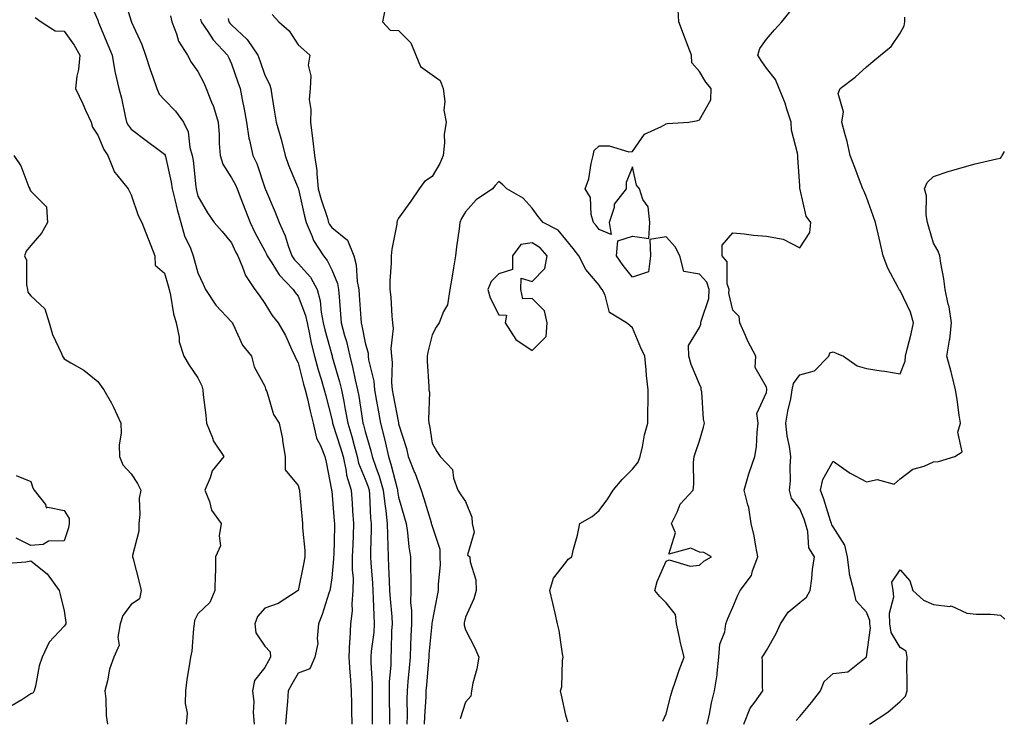
# Model space of a CAD drawing. Units: inches. Extents: x 952643 to 955283, y 7279418 to 7282058.
# Drawn here: x 953055 to 953349, y 7279594 to 7279803 of the extents above; entities that cross this region are included whole.
import ezdxf

# ---------------------------------------------------------------- set-up
doc = ezdxf.new("R2010")
doc.units = ezdxf.units.IN
doc.header["$MEASUREMENT"] = 0
doc.layers.add('Contour_95267279', color=7, linetype='Continuous', true_color=0x8da3b5)

msp = doc.modelspace()

# ---------------------------------------------------------------- linework, layer by layer
at = {"layer": 'Contour_95267279'}
for points in [[(953075.25, 7279809.12, 3157), (953078.05, 7279802.42, 3157), (953078.18, 7279802.05, 3157), (953078.22, 7279801.92, 3157), (953078.32, 7279801.65, 3157), (953081.13, 7279795, 3157), (953082.33, 7279791.92, 3157), (953083.17, 7279787.04, 3157), (953083.28, 7279786.69, 3157), (953084.33, 7279781.92, 3157), (953085.2, 7279779.07, 3157), (953086.24, 7279773.73, 3157), (953086.71, 7279771.92, 3157), (953087.15, 7279771.02, 3157), (953088.05, 7279769.79, 3157), (953092.56, 7279766.43, 3157), (953096.44, 7279763.53, 3157), (953098.05, 7279762.33, 3157), (953098.21, 7279762.08, 3157), (953098.26, 7279761.92, 3157), (953098.29, 7279761.68, 3157), (953100.07, 7279753.94, 3157), (953100.37, 7279751.92, 3157), (953101.16, 7279748.81, 3157), (953101.87, 7279745.74, 3157), (953102.87, 7279741.92, 3157), (953104.02, 7279737.89, 3157), (953105.76, 7279734.21, 3157), (953106.62, 7279731.92, 3157), (953106.94, 7279730.81, 3157), (953108.05, 7279726.87, 3157), (953109.56, 7279723.43, 3157), (953110.26, 7279721.92, 3157), (953113.35, 7279717.22, 3157), (953118.05, 7279712.24, 3157), (953118.19, 7279712.06, 3157), (953118.27, 7279711.92, 3157), (953118.55, 7279711.42, 3157), (953121.37, 7279705.24, 3157), (953124.03, 7279701.92, 3157), (953124.88, 7279698.75, 3157), (953128.05, 7279692.94, 3157), (953128.27, 7279692.14, 3157), (953128.39, 7279691.92, 3157), (953128.64, 7279691.33, 3157), (953130.59, 7279684.46, 3157), (953132.3, 7279681.92, 3157), (953133.31, 7279677.18, 3157), (953133.33, 7279676.64, 3157), (953134.08, 7279671.92, 3157), (953134.09, 7279667.96, 3157), (953138.05, 7279663.23, 3157), (953138.31, 7279662.18, 3157), (953138.37, 7279661.92, 3157), (953138.41, 7279661.56, 3157), (953139.16, 7279653.03, 3157), (953139.31, 7279651.92, 3157), (953139.34, 7279650.63, 3157), (953139.99, 7279643.86, 3157), (953140.04, 7279641.92, 3157), (953139.75, 7279640.22, 3157), (953138.06, 7279631.91, 3157), (953138.05, 7279631.9, 3157), (953138.01, 7279631.88, 3157), (953131.99, 7279627.98, 3157), (953128.05, 7279626.6, 3157), (953125.84, 7279624.13, 3157), (953125.1, 7279621.92, 3157), (953125.38, 7279619.25, 3157), (953128.05, 7279615.26, 3157), (953129.64, 7279613.51, 3157), (953129.76, 7279611.92, 3157), (953129.13, 7279610.84, 3157), (953128.05, 7279608.83, 3157), (953125, 7279604.97, 3157), (953124.34, 7279601.92, 3157), (953124.73, 7279598.6, 3157), (953124.55, 7279595.42, 3157), (953124.86, 7279591.92, 3157)], [(953085.8, 7279809.67, 3158), (953088.05, 7279802.12, 3158), (953088.1, 7279801.97, 3158), (953088.13, 7279801.92, 3158), (953088.18, 7279801.79, 3158), (953091.25, 7279795.12, 3158), (953092.32, 7279791.92, 3158), (953093.75, 7279787.62, 3158), (953094.52, 7279785.45, 3158), (953095.74, 7279781.92, 3158), (953096.45, 7279780.32, 3158), (953098.05, 7279778.53, 3158), (953101.28, 7279775.15, 3158), (953103.7, 7279771.92, 3158), (953105.16, 7279769.03, 3158), (953105.64, 7279764.33, 3158), (953106.34, 7279761.92, 3158), (953106.59, 7279760.46, 3158), (953107.36, 7279752.61, 3158), (953107.46, 7279751.92, 3158), (953107.58, 7279751.45, 3158), (953108.05, 7279749.79, 3158), (953110.93, 7279744.8, 3158), (953112.91, 7279741.92, 3158), (953115.3, 7279739.17, 3158), (953118.05, 7279735.85, 3158), (953119.28, 7279733.15, 3158), (953119.92, 7279731.92, 3158), (953121.41, 7279728.56, 3158), (953122.22, 7279726.09, 3158), (953125.07, 7279721.92, 3158), (953126.3, 7279720.17, 3158), (953128.05, 7279717.72, 3158), (953130.26, 7279714.13, 3158), (953132.01, 7279711.92, 3158), (953134.22, 7279708.09, 3158), (953136.11, 7279703.86, 3158), (953137.06, 7279701.92, 3158), (953137.33, 7279701.2, 3158), (953138.05, 7279699.97, 3158), (953139.65, 7279693.52, 3158), (953140.13, 7279691.92, 3158), (953140.78, 7279689.19, 3158), (953141.63, 7279685.5, 3158), (953142.52, 7279681.92, 3158), (953143.53, 7279677.4, 3158), (953144.72, 7279675.25, 3158), (953146.01, 7279671.92, 3158), (953146.39, 7279670.26, 3158), (953147.98, 7279661.99, 3158), (953147.99, 7279661.92, 3158), (953148, 7279661.87, 3158), (953148.05, 7279661.54, 3158), (953148.82, 7279652.69, 3158), (953148.88, 7279651.92, 3158), (953148.85, 7279651.12, 3158), (953148.64, 7279642.51, 3158), (953148.62, 7279641.92, 3158), (953148.62, 7279641.35, 3158), (953148.05, 7279635.63, 3158), (953147.57, 7279632.4, 3158), (953147.48, 7279631.92, 3158), (953147.19, 7279631.06, 3158), (953145.22, 7279624.75, 3158), (953144.13, 7279621.92, 3158), (953143.65, 7279617.52, 3158), (953143.89, 7279616.08, 3158), (953143.03, 7279611.92, 3158), (953141.49, 7279608.48, 3158), (953138.05, 7279607.19, 3158), (953136.12, 7279603.85, 3158), (953135.04, 7279601.92, 3158), (953134.8, 7279598.67, 3158), (953134.52, 7279595.45, 3158), (953134.27, 7279591.92, 3158)], [(953059.37, 7279803.24, 3156), (953061.1, 7279801.92, 3156), (953065.31, 7279799.18, 3156), (953068.05, 7279799.08, 3156), (953071.05, 7279794.92, 3156), (953072.66, 7279791.92, 3156), (953072.33, 7279787.64, 3156), (953071.8, 7279785.67, 3156), (953071.38, 7279781.92, 3156), (953073.56, 7279777.43, 3156), (953074.44, 7279775.53, 3156), (953076.14, 7279771.92, 3156), (953076.5, 7279770.37, 3156), (953078.05, 7279768.05, 3156), (953079.85, 7279763.72, 3156), (953081.07, 7279761.92, 3156), (953083.11, 7279756.98, 3156), (953083.81, 7279756.16, 3156), (953087.13, 7279751.92, 3156), (953087.48, 7279751.35, 3156), (953088.05, 7279750.13, 3156), (953090.16, 7279744.03, 3156), (953091.21, 7279741.92, 3156), (953093.11, 7279736.98, 3156), (953093.2, 7279736.77, 3156), (953095.15, 7279731.92, 3156), (953095.24, 7279729.11, 3156), (953098.05, 7279726.72, 3156), (953099.09, 7279722.96, 3156), (953099.39, 7279721.92, 3156), (953099.81, 7279720.16, 3156), (953100.75, 7279714.62, 3156), (953101.53, 7279711.92, 3156), (953102.39, 7279707.58, 3156), (953102.37, 7279706.24, 3156), (953103.85, 7279701.92, 3156), (953105.42, 7279699.29, 3156), (953108.05, 7279695.5, 3156), (953109.21, 7279693.08, 3156), (953109.48, 7279691.92, 3156), (953109.64, 7279690.33, 3156), (953110.38, 7279684.25, 3156), (953110.63, 7279681.92, 3156), (953112.4, 7279677.57, 3156), (953112.67, 7279676.54, 3156), (953115.73, 7279671.92, 3156), (953112.28, 7279667.69, 3156), (953111.73, 7279665.6, 3156), (953110.14, 7279661.92, 3156), (953111.51, 7279658.46, 3156), (953112.05, 7279655.92, 3156), (953115.03, 7279651.92, 3156), (953114.34, 7279648.21, 3156), (953114.76, 7279645.21, 3156), (953113.32, 7279641.92, 3156), (953113.26, 7279637.13, 3156), (953113.14, 7279636.83, 3156), (953113.11, 7279631.92, 3156), (953111.64, 7279628.33, 3156), (953108.05, 7279624.87, 3156), (953107.02, 7279622.95, 3156), (953106.95, 7279621.92, 3156), (953106.69, 7279620.56, 3156), (953106.21, 7279613.76, 3156), (953105.76, 7279611.92, 3156), (953105.46, 7279609.33, 3156), (953104.67, 7279605.3, 3156), (953104.35, 7279601.92, 3156), (953104.19, 7279598.06, 3156), (953104.78, 7279595.19, 3156), (953104.56, 7279591.92, 3156)], [(953099.78, 7279803.65, 3159), (953100.27, 7279801.92, 3159), (953101.67, 7279798.3, 3159), (953102.21, 7279796.08, 3159), (953104.87, 7279791.92, 3159), (953106, 7279789.87, 3159), (953108.05, 7279787.04, 3159), (953109.76, 7279783.63, 3159), (953110.54, 7279781.92, 3159), (953112.06, 7279777.91, 3159), (953112.67, 7279776.54, 3159), (953114.11, 7279771.92, 3159), (953114.34, 7279768.21, 3159), (953114.43, 7279765.54, 3159), (953114.64, 7279761.92, 3159), (953115.44, 7279759.31, 3159), (953118.05, 7279755.25, 3159), (953119.27, 7279753.14, 3159), (953119.76, 7279751.92, 3159), (953120.85, 7279749.12, 3159), (953122.1, 7279745.97, 3159), (953123.67, 7279741.92, 3159), (953125.08, 7279738.95, 3159), (953128.05, 7279733.42, 3159), (953128.56, 7279732.43, 3159), (953128.74, 7279731.92, 3159), (953130.16, 7279729.81, 3159), (953132.35, 7279726.22, 3159), (953136.56, 7279721.92, 3159), (953137.14, 7279721.01, 3159), (953138.05, 7279719.91, 3159), (953140.24, 7279714.11, 3159), (953140.67, 7279711.92, 3159), (953141.42, 7279708.55, 3159), (953141.93, 7279705.8, 3159), (953142.88, 7279701.92, 3159), (953144, 7279697.87, 3159), (953144.89, 7279695.08, 3159), (953145.81, 7279691.92, 3159), (953146.25, 7279690.12, 3159), (953148.05, 7279683.15, 3159), (953148.26, 7279682.13, 3159), (953148.3, 7279681.92, 3159), (953148.41, 7279681.56, 3159), (953150.7, 7279674.57, 3159), (953151.43, 7279671.92, 3159), (953152.38, 7279667.59, 3159), (953152.49, 7279666.36, 3159), (953153.84, 7279661.92, 3159), (953154.13, 7279658, 3159), (953154.26, 7279655.71, 3159), (953154.53, 7279651.92, 3159), (953154.43, 7279648.3, 3159), (953154.33, 7279645.64, 3159), (953154.21, 7279641.92, 3159), (953154.2, 7279638.07, 3159), (953154.43, 7279635.54, 3159), (953154.41, 7279631.92, 3159), (953154.06, 7279627.93, 3159), (953154.14, 7279625.83, 3159), (953153.68, 7279621.92, 3159), (953153.46, 7279617.33, 3159), (953153.33, 7279616.64, 3159), (953153.16, 7279611.92, 3159), (953153.47, 7279607.34, 3159), (953153.55, 7279606.42, 3159), (953153.87, 7279601.92, 3159), (953153.99, 7279597.86, 3159), (953153.99, 7279595.98, 3159), (953154.1, 7279591.92, 3159)], [(953130.26, 7279804.13, 3162), (953132.2, 7279801.92, 3162), (953135.3, 7279799.17, 3162), (953138.05, 7279795.05, 3162), (953139.68, 7279793.55, 3162), (953141.51, 7279791.92, 3162), (953141.05, 7279788.92, 3162), (953141.85, 7279785.72, 3162), (953141.58, 7279781.92, 3162), (953141.32, 7279778.65, 3162), (953141.84, 7279775.71, 3162), (953141.66, 7279771.92, 3162), (953142.18, 7279767.79, 3162), (953142.42, 7279766.29, 3162), (953142.93, 7279761.92, 3162), (953143.62, 7279757.49, 3162), (953143.55, 7279756.42, 3162), (953144.03, 7279751.92, 3162), (953144.86, 7279748.73, 3162), (953146.75, 7279743.22, 3162), (953147.13, 7279741.92, 3162), (953147.41, 7279741.28, 3162), (953148.05, 7279740.39, 3162), (953152.77, 7279736.64, 3162), (953154.66, 7279731.92, 3162), (953155.41, 7279729.28, 3162), (953155.66, 7279724.31, 3162), (953156.13, 7279721.92, 3162), (953156.26, 7279720.13, 3162), (953156.74, 7279713.23, 3162), (953156.84, 7279711.92, 3162), (953157.09, 7279710.96, 3162), (953158.05, 7279705.9, 3162), (953158.92, 7279702.79, 3162), (953158.98, 7279701.92, 3162), (953159.1, 7279700.87, 3162), (953160.6, 7279694.47, 3162), (953160.82, 7279691.92, 3162), (953161.44, 7279688.53, 3162), (953161.93, 7279685.8, 3162), (953162.63, 7279681.92, 3162), (953163.74, 7279677.61, 3162), (953164.09, 7279675.88, 3162), (953165.01, 7279671.92, 3162), (953165.78, 7279669.65, 3162), (953167.58, 7279662.39, 3162), (953167.72, 7279661.92, 3162), (953167.75, 7279661.62, 3162), (953168.05, 7279659.83, 3162), (953169.78, 7279653.65, 3162), (953170.3, 7279651.92, 3162), (953170.73, 7279649.24, 3162), (953171.08, 7279644.95, 3162), (953171.66, 7279641.92, 3162), (953171.59, 7279638.38, 3162), (953171.74, 7279635.61, 3162), (953171.68, 7279631.92, 3162), (953171.64, 7279628.33, 3162), (953171.95, 7279625.82, 3162), (953171.91, 7279621.92, 3162), (953171.7, 7279618.27, 3162), (953171.65, 7279615.52, 3162), (953171.47, 7279611.92, 3162), (953171.19, 7279608.78, 3162), (953170.84, 7279604.71, 3162), (953170.6, 7279601.92, 3162), (953170.53, 7279599.44, 3162), (953170.59, 7279594.46, 3162), (953170.52, 7279591.92, 3162)], [(953164.07, 7279805.9, 3163), (953163.24, 7279801.92, 3163), (953165.5, 7279799.37, 3163), (953168.05, 7279799.28, 3163), (953171.71, 7279795.58, 3163), (953173.24, 7279791.92, 3163), (953174.65, 7279788.52, 3163), (953178.05, 7279786.02, 3163), (953180.44, 7279784.31, 3163), (953181.41, 7279781.92, 3163), (953181.86, 7279778.11, 3163), (953181.6, 7279775.47, 3163), (953182.3, 7279771.92, 3163), (953181.73, 7279768.24, 3163), (953181.83, 7279765.7, 3163), (953181.41, 7279761.92, 3163), (953180.38, 7279759.59, 3163), (953178.05, 7279755.63, 3163), (953175.81, 7279754.16, 3163), (953174.17, 7279751.92, 3163), (953171.73, 7279748.24, 3163), (953168.05, 7279743.16, 3163), (953167.6, 7279742.37, 3163), (953167.54, 7279741.92, 3163), (953167.49, 7279741.36, 3163), (953166.01, 7279733.96, 3163), (953165.87, 7279731.92, 3163), (953165.88, 7279729.75, 3163), (953165.48, 7279724.49, 3163), (953165.48, 7279721.92, 3163), (953165.71, 7279719.58, 3163), (953166.03, 7279713.94, 3163), (953166.2, 7279711.92, 3163), (953166.38, 7279710.25, 3163), (953165.76, 7279704.21, 3163), (953165.93, 7279701.92, 3163), (953166.15, 7279700.02, 3163), (953165.93, 7279694.04, 3163), (953166.12, 7279691.92, 3163), (953166.42, 7279690.29, 3163), (953167.99, 7279681.98, 3163), (953168, 7279681.92, 3163), (953168.01, 7279681.88, 3163), (953168.05, 7279681.69, 3163), (953170.42, 7279674.29, 3163), (953170.93, 7279671.92, 3163), (953172.84, 7279667.13, 3163), (953172.96, 7279666.83, 3163), (953174.85, 7279661.92, 3163), (953175.56, 7279659.43, 3163), (953177.76, 7279652.21, 3163), (953177.84, 7279651.92, 3163), (953177.87, 7279651.74, 3163), (953178.05, 7279651.09, 3163), (953180.37, 7279644.24, 3163), (953180.43, 7279641.92, 3163), (953180.45, 7279639.52, 3163), (953179.91, 7279633.78, 3163), (953179.93, 7279631.92, 3163), (953179.61, 7279630.36, 3163), (953178.05, 7279622.6, 3163), (953177.96, 7279622.01, 3163), (953177.96, 7279621.92, 3163), (953177.96, 7279621.83, 3163), (953177.14, 7279612.83, 3163), (953177.09, 7279611.92, 3163), (953177.01, 7279610.88, 3163), (953176.39, 7279603.58, 3163), (953176.24, 7279601.92, 3163), (953176.18, 7279600.05, 3163), (953175.78, 7279594.19, 3163), (953175.73, 7279591.92, 3163)], [(953247.11, 7279592.86, 3163), (953248.05, 7279595.03, 3163), (953249.52, 7279600.45, 3163), (953249.87, 7279601.92, 3163), (953250.87, 7279604.74, 3163), (953251.93, 7279608.04, 3163), (953253.47, 7279611.92, 3163), (953252.36, 7279616.23, 3163), (953252.1, 7279617.87, 3163), (953251.21, 7279621.92, 3163), (953250.83, 7279624.7, 3163), (953248.05, 7279628.21, 3163), (953246.18, 7279630.05, 3163), (953244.73, 7279631.92, 3163), (953245.39, 7279634.58, 3163), (953248.05, 7279640.69, 3163), (953248.96, 7279641.01, 3163), (953255.27, 7279639.14, 3163), (953258.05, 7279639.48, 3163), (953259.37, 7279640.6, 3163), (953261.67, 7279641.92, 3163), (953259.39, 7279643.26, 3163), (953258.05, 7279643.33, 3163), (953255.46, 7279644.51, 3163), (953248.85, 7279642.72, 3163), (953250.89, 7279649.08, 3163), (953249.72, 7279651.92, 3163), (953251.39, 7279655.26, 3163), (953252.25, 7279657.72, 3163), (953256.19, 7279661.92, 3163), (953256.33, 7279663.64, 3163), (953256.29, 7279670.16, 3163), (953256.42, 7279671.92, 3163), (953256.86, 7279673.11, 3163), (953258.05, 7279676.63, 3163), (953259.27, 7279680.7, 3163), (953259.55, 7279681.92, 3163), (953259.23, 7279683.1, 3163), (953258.71, 7279691.26, 3163), (953258.59, 7279691.92, 3163), (953258.57, 7279692.44, 3163), (953258.05, 7279693.59, 3163), (953255.55, 7279699.42, 3163), (953254.91, 7279701.92, 3163), (953254.8, 7279705.17, 3163), (953258.05, 7279710.52, 3163), (953258.48, 7279711.49, 3163), (953258.5, 7279711.92, 3163), (953258.53, 7279712.4, 3163), (953260.81, 7279719.16, 3163), (953260.92, 7279721.92, 3163), (953260.23, 7279724.1, 3163), (953258.05, 7279726.47, 3163), (953253.4, 7279727.27, 3163), (953252.15, 7279731.92, 3163), (953250.76, 7279734.63, 3163), (953248.05, 7279737.61, 3163), (953243.18, 7279736.79, 3163), (953243.37, 7279731.92, 3163), (953242.84, 7279727.13, 3163), (953238.05, 7279725.58, 3163), (953235.19, 7279729.06, 3163), (953233.22, 7279731.92, 3163), (953233.58, 7279736.39, 3163), (953238.05, 7279737.82, 3163), (953242.89, 7279737.08, 3163), (953243.17, 7279741.92, 3163), (953242.72, 7279746.59, 3163), (953241.15, 7279748.82, 3163), (953240.11, 7279751.92, 3163), (953239.2, 7279753.07, 3163), (953238.05, 7279758.53, 3163), (953236.1, 7279753.87, 3163), (953236.14, 7279751.92, 3163), (953232.56, 7279747.41, 3163), (953232.5, 7279746.37, 3163), (953231.02, 7279741.92, 3163), (953231.62, 7279738.35, 3163), (953228.05, 7279739.76, 3163), (953227.11, 7279740.98, 3163), (953226.34, 7279741.92, 3163), (953225.64, 7279744.33, 3163), (953225.47, 7279749.34, 3163), (953223.86, 7279751.92, 3163), (953224.97, 7279755, 3163), (953225.63, 7279759.5, 3163), (953226.27, 7279761.92, 3163), (953226.53, 7279763.44, 3163), (953228.05, 7279764.8, 3163), (953230.99, 7279764.86, 3163), (953236.92, 7279763.05, 3163), (953238.05, 7279763.09, 3163), (953241.62, 7279768.35, 3163), (953246.73, 7279770.6, 3163), (953248.05, 7279771.4, 3163), (953248.5, 7279771.47, 3163), (953254.86, 7279771.92, 3163), (953257.57, 7279772.4, 3163), (953258.05, 7279772.6, 3163), (953261.44, 7279778.53, 3163), (953261.52, 7279781.92, 3163), (953259.94, 7279783.81, 3163), (953258.05, 7279787, 3163), (953255.79, 7279789.66, 3163), (953255.62, 7279791.92, 3163), (953254.13, 7279795.84, 3163), (953253.52, 7279797.39, 3163), (953251.89, 7279801.92, 3163), (953251.66, 7279805.53, 3163)], [(953260.36, 7279591.92, 3162), (953261.03, 7279594.9, 3162), (953261.68, 7279598.29, 3162), (953262.55, 7279601.92, 3162), (953263.35, 7279606.62, 3162), (953263.32, 7279607.19, 3162), (953263.87, 7279611.92, 3162), (953264.09, 7279615.88, 3162), (953265.65, 7279619.52, 3162), (953265.92, 7279621.92, 3162), (953266.51, 7279623.46, 3162), (953268.05, 7279626.93, 3162), (953269.52, 7279630.45, 3162), (953270.26, 7279631.92, 3162), (953273.65, 7279636.32, 3162), (953273.93, 7279637.8, 3162), (953275.54, 7279641.92, 3162), (953274.88, 7279645.09, 3162), (953274.36, 7279648.23, 3162), (953273.5, 7279651.92, 3162), (953272.84, 7279656.71, 3162), (953272.47, 7279657.5, 3162), (953271.39, 7279661.92, 3162), (953272.86, 7279666.73, 3162), (953272.94, 7279667.03, 3162), (953274.65, 7279671.92, 3162), (953275.09, 7279674.88, 3162), (953275.31, 7279679.18, 3162), (953275.65, 7279681.92, 3162), (953275.19, 7279684.78, 3162), (953278.05, 7279691.03, 3162), (953278.15, 7279691.92, 3162), (953278.18, 7279692.05, 3162), (953278.05, 7279692.72, 3162), (953274.69, 7279698.56, 3162), (953274.93, 7279701.92, 3162), (953272.54, 7279706.41, 3162), (953271.84, 7279708.13, 3162), (953270.12, 7279711.92, 3162), (953269.89, 7279713.76, 3162), (953268.05, 7279715.69, 3162), (953266.86, 7279720.73, 3162), (953266.91, 7279721.92, 3162), (953266.37, 7279723.6, 3162), (953266.32, 7279730.19, 3162), (953264.86, 7279731.92, 3162), (953264.81, 7279735.16, 3162), (953268.05, 7279738.85, 3162), (953271.42, 7279738.55, 3162), (953274.22, 7279738.09, 3162), (953278.05, 7279737.8, 3162), (953283.04, 7279736.91, 3162), (953283.09, 7279736.88, 3162), (953288.05, 7279734.35, 3162), (953291.02, 7279738.95, 3162), (953291.39, 7279741.92, 3162), (953289.92, 7279743.8, 3162), (953288.17, 7279751.8, 3162), (953288.1, 7279751.97, 3162), (953288.05, 7279752.84, 3162), (953287.42, 7279761.29, 3162), (953287.43, 7279761.92, 3162), (953287.37, 7279762.6, 3162), (953285.62, 7279769.49, 3162), (953285.44, 7279771.92, 3162), (953284.14, 7279775.83, 3162), (953283.71, 7279777.58, 3162), (953281.84, 7279781.92, 3162), (953280.76, 7279784.63, 3162), (953278.05, 7279788.04, 3162), (953276.49, 7279790.36, 3162), (953275.46, 7279791.92, 3162), (953276.08, 7279793.89, 3162), (953278.05, 7279796.76, 3162), (953280.48, 7279799.49, 3162), (953282.67, 7279801.92, 3162), (953285.12, 7279804.85, 3162)], [(953271.27, 7279591.92, 3161), (953273.26, 7279596.71, 3161), (953274.59, 7279598.46, 3161), (953276.99, 7279601.92, 3161), (953276.94, 7279603.03, 3161), (953276.88, 7279610.75, 3161), (953276.82, 7279611.92, 3161), (953277.3, 7279612.67, 3161), (953278.05, 7279613.91, 3161), (953280.98, 7279618.99, 3161), (953282.25, 7279621.92, 3161), (953284.56, 7279625.41, 3161), (953288.05, 7279628.33, 3161), (953290.1, 7279629.87, 3161), (953291.12, 7279631.92, 3161), (953291.63, 7279635.5, 3161), (953291.81, 7279638.16, 3161), (953292.46, 7279641.92, 3161), (953290.74, 7279644.61, 3161), (953290.49, 7279649.48, 3161), (953289.76, 7279651.92, 3161), (953289.33, 7279653.2, 3161), (953288.05, 7279656.31, 3161), (953285.59, 7279659.46, 3161), (953285.02, 7279661.92, 3161), (953285.28, 7279664.69, 3161), (953285.17, 7279669.04, 3161), (953285.37, 7279671.92, 3161), (953285, 7279674.97, 3161), (953284.27, 7279678.14, 3161), (953283.91, 7279681.92, 3161), (953284.48, 7279685.49, 3161), (953285.33, 7279689.2, 3161), (953285.81, 7279691.92, 3161), (953286.17, 7279693.8, 3161), (953288.05, 7279696.31, 3161), (953292.46, 7279697.51, 3161), (953296.76, 7279701.92, 3161), (953297.08, 7279702.89, 3161), (953298.05, 7279703.21, 3161), (953298.97, 7279702.84, 3161), (953301.1, 7279701.92, 3161), (953305.17, 7279699.04, 3161), (953308.05, 7279698.28, 3161), (953312.41, 7279697.56, 3161), (953313.54, 7279697.41, 3161), (953318.05, 7279696.64, 3161), (953319.54, 7279700.43, 3161), (953319.68, 7279701.92, 3161), (953320.18, 7279704.05, 3161), (953321.4, 7279708.57, 3161), (953322.1, 7279711.92, 3161), (953321.2, 7279715.07, 3161), (953318.05, 7279721.57, 3161), (953317.84, 7279721.71, 3161), (953317.76, 7279721.92, 3161), (953317.49, 7279722.48, 3161), (953314.4, 7279728.27, 3161), (953313.01, 7279731.92, 3161), (953312.08, 7279735.95, 3161), (953311.48, 7279738.49, 3161), (953310.68, 7279741.92, 3161), (953310.04, 7279743.91, 3161), (953308.05, 7279749.48, 3161), (953307.32, 7279751.19, 3161), (953306.94, 7279751.92, 3161), (953306.24, 7279753.73, 3161), (953304.49, 7279758.36, 3161), (953303.1, 7279761.92, 3161), (953302.24, 7279766.11, 3161), (953301.49, 7279768.48, 3161), (953300.64, 7279771.92, 3161), (953301.08, 7279774.95, 3161), (953299.49, 7279780.48, 3161), (953300.12, 7279781.92, 3161), (953304.65, 7279785.32, 3161), (953308.05, 7279788.49, 3161), (953309.92, 7279790.05, 3161), (953312.16, 7279791.92, 3161), (953315.41, 7279794.56, 3161), (953318.05, 7279798.46, 3161), (953319.27, 7279800.7, 3161), (953319.51, 7279801.92, 3161), (953319.46, 7279803.33, 3161)], [(953108.79, 7279802.66, 3160), (953108.96, 7279801.92, 3160), (953110.99, 7279798.98, 3160), (953112.6, 7279796.47, 3160), (953116.89, 7279791.92, 3160), (953117.27, 7279791.14, 3160), (953118.05, 7279789.38, 3160), (953119.99, 7279783.86, 3160), (953120.68, 7279781.92, 3160), (953121.25, 7279778.72, 3160), (953121.88, 7279775.75, 3160), (953122.51, 7279771.92, 3160), (953123.27, 7279767.14, 3160), (953123.5, 7279766.47, 3160), (953124.48, 7279761.92, 3160), (953125.69, 7279759.56, 3160), (953128.05, 7279752.24, 3160), (953128.13, 7279752, 3160), (953128.16, 7279751.92, 3160), (953128.24, 7279751.73, 3160), (953131.16, 7279745.03, 3160), (953132.29, 7279741.92, 3160), (953134.09, 7279737.96, 3160), (953135.02, 7279734.95, 3160), (953136.16, 7279731.92, 3160), (953136.92, 7279730.79, 3160), (953138.05, 7279729.63, 3160), (953141.68, 7279725.55, 3160), (953143.71, 7279721.92, 3160), (953144.62, 7279718.49, 3160), (953144.86, 7279715.11, 3160), (953145.47, 7279711.92, 3160), (953145.94, 7279709.81, 3160), (953148.05, 7279702.37, 3160), (953148.16, 7279702.03, 3160), (953148.19, 7279701.92, 3160), (953148.23, 7279701.74, 3160), (953150.41, 7279694.28, 3160), (953150.97, 7279691.92, 3160), (953151.63, 7279688.34, 3160), (953152.12, 7279685.99, 3160), (953152.84, 7279681.92, 3160), (953154.05, 7279677.92, 3160), (953154.72, 7279675.25, 3160), (953155.65, 7279671.92, 3160), (953156.08, 7279669.95, 3160), (953158.05, 7279665.19, 3160), (953158.96, 7279662.83, 3160), (953159.22, 7279661.92, 3160), (953159.36, 7279660.61, 3160), (953159.68, 7279653.55, 3160), (953159.88, 7279651.92, 3160), (953159.89, 7279650.08, 3160), (953159.67, 7279643.54, 3160), (953159.69, 7279641.92, 3160), (953159.79, 7279640.18, 3160), (953160.24, 7279634.11, 3160), (953160.35, 7279631.92, 3160), (953160.49, 7279629.48, 3160), (953160.64, 7279624.51, 3160), (953160.79, 7279621.92, 3160), (953160.62, 7279619.35, 3160), (953159.89, 7279613.76, 3160), (953159.75, 7279611.92, 3160), (953159.73, 7279610.24, 3160), (953160.15, 7279604.02, 3160), (953160.13, 7279601.92, 3160), (953160.14, 7279599.83, 3160), (953160.15, 7279594.02, 3160), (953160.16, 7279591.92, 3160)], [(953117.07, 7279802.9, 3161), (953117.3, 7279801.92, 3161), (953117.61, 7279801.48, 3161), (953118.05, 7279801.01, 3161), (953122.72, 7279796.59, 3161), (953125.96, 7279791.92, 3161), (953126.5, 7279790.37, 3161), (953128.05, 7279785.95, 3161), (953129.41, 7279783.28, 3161), (953129.79, 7279781.92, 3161), (953130.14, 7279779.83, 3161), (953130.97, 7279774.84, 3161), (953131.46, 7279771.92, 3161), (953132.84, 7279767.13, 3161), (953132.94, 7279766.81, 3161), (953134.12, 7279761.92, 3161), (953135.16, 7279759.03, 3161), (953138.05, 7279752.2, 3161), (953138.12, 7279751.99, 3161), (953138.13, 7279751.92, 3161), (953138.15, 7279751.82, 3161), (953139.9, 7279743.77, 3161), (953140.44, 7279741.92, 3161), (953142.24, 7279737.73, 3161), (953142.62, 7279736.49, 3161), (953145.58, 7279731.92, 3161), (953146.72, 7279730.59, 3161), (953148.05, 7279727.73, 3161), (953149.76, 7279723.63, 3161), (953150.09, 7279721.92, 3161), (953150.26, 7279719.71, 3161), (953150.65, 7279714.52, 3161), (953150.83, 7279711.92, 3161), (953151.86, 7279708.11, 3161), (953152.43, 7279706.3, 3161), (953153.47, 7279701.92, 3161), (953154.41, 7279698.28, 3161), (953155.07, 7279694.9, 3161), (953155.76, 7279691.92, 3161), (953156.13, 7279690, 3161), (953157.25, 7279682.72, 3161), (953157.39, 7279681.92, 3161), (953157.54, 7279681.41, 3161), (953158.05, 7279679.39, 3161), (953159.75, 7279673.62, 3161), (953160.15, 7279671.92, 3161), (953161.22, 7279668.75, 3161), (953162.24, 7279666.11, 3161), (953163.47, 7279661.92, 3161), (953163.89, 7279657.76, 3161), (953164.24, 7279655.73, 3161), (953164.67, 7279651.92, 3161), (953164.7, 7279648.57, 3161), (953164.88, 7279645.09, 3161), (953164.91, 7279641.92, 3161), (953165.07, 7279638.94, 3161), (953165.21, 7279634.76, 3161), (953165.35, 7279631.92, 3161), (953165.5, 7279629.37, 3161), (953165.99, 7279623.98, 3161), (953166.12, 7279621.92, 3161), (953165.97, 7279619.84, 3161), (953165.88, 7279614.09, 3161), (953165.71, 7279611.92, 3161), (953165.69, 7279609.56, 3161), (953165.27, 7279604.7, 3161), (953165.25, 7279601.92, 3161), (953165.27, 7279599.14, 3161), (953165.32, 7279594.65, 3161), (953165.34, 7279591.92, 3161)], [(953286.95, 7279593.02, 3160), (953288.05, 7279594.22, 3160), (953291.57, 7279598.4, 3160), (953294.24, 7279601.92, 3160), (953295.31, 7279604.66, 3160), (953298.05, 7279607.04, 3160), (953302.39, 7279607.58, 3160), (953307.95, 7279611.92, 3160), (953308, 7279611.97, 3160), (953308.05, 7279612.04, 3160), (953309.23, 7279620.74, 3160), (953309.03, 7279621.92, 3160), (953309, 7279622.87, 3160), (953308.05, 7279625.4, 3160), (953304.92, 7279628.8, 3160), (953304.2, 7279631.92, 3160), (953302.92, 7279636.79, 3160), (953302.95, 7279637.02, 3160), (953302.29, 7279641.92, 3160), (953301.53, 7279645.4, 3160), (953298.05, 7279650.94, 3160), (953297.62, 7279651.49, 3160), (953297.49, 7279651.92, 3160), (953297.22, 7279652.75, 3160), (953295.29, 7279659.16, 3160), (953294.25, 7279661.92, 3160), (953294.92, 7279665.05, 3160), (953298.05, 7279670.5, 3160), (953302.81, 7279667.16, 3160), (953303.09, 7279666.96, 3160), (953308.05, 7279664.4, 3160), (953311.19, 7279665.06, 3160), (953316.25, 7279663.72, 3160), (953318.05, 7279665.23, 3160), (953321.84, 7279668.13, 3160), (953325.23, 7279669.1, 3160), (953328.05, 7279670.34, 3160), (953329.5, 7279670.47, 3160), (953334.4, 7279671.92, 3160), (953336.6, 7279673.37, 3160), (953335.34, 7279679.21, 3160), (953336.1, 7279681.92, 3160), (953335.72, 7279684.25, 3160), (953335.14, 7279689.01, 3160), (953334.63, 7279691.92, 3160), (953333.52, 7279696.45, 3160), (953333.37, 7279697.24, 3160), (953332, 7279701.92, 3160), (953332.87, 7279706.74, 3160), (953332.98, 7279706.99, 3160), (953333.47, 7279711.92, 3160), (953332.78, 7279716.65, 3160), (953332.48, 7279717.49, 3160), (953331.56, 7279721.92, 3160), (953331.17, 7279725.04, 3160), (953330.2, 7279729.77, 3160), (953329.9, 7279731.92, 3160), (953329.44, 7279733.31, 3160), (953328.05, 7279735.77, 3160), (953326.63, 7279740.5, 3160), (953326.21, 7279741.92, 3160), (953325.82, 7279744.15, 3160), (953325.97, 7279749.84, 3160), (953325.38, 7279751.92, 3160), (953326.11, 7279753.86, 3160), (953328.05, 7279755.64, 3160), (953332.76, 7279757.21, 3160), (953333.54, 7279757.41, 3160), (953338.05, 7279758.73, 3160), (953340.52, 7279759.45, 3160), (953347.04, 7279760.91, 3160), (953348.05, 7279761.18, 3160), (953348.39, 7279761.58, 3160), (953348.59, 7279761.92, 3160), (953349.24, 7279763.11, 3160)], [(953052.95, 7279761.92, 3155), (953055.02, 7279758.89, 3155), (953057.49, 7279752.48, 3155), (953057.76, 7279751.92, 3155), (953057.8, 7279751.67, 3155), (953058.05, 7279751.24, 3155), (953062.75, 7279746.62, 3155), (953062.99, 7279741.92, 3155), (953061.21, 7279738.76, 3155), (953058.05, 7279735.05, 3155), (953056.63, 7279733.34, 3155), (953056.2, 7279731.92, 3155), (953056.73, 7279730.6, 3155), (953056.75, 7279723.22, 3155), (953057.04, 7279721.92, 3155), (953057.16, 7279721.03, 3155), (953058.05, 7279719.93, 3155), (953062.22, 7279716.09, 3155), (953063.52, 7279711.92, 3155), (953064.56, 7279708.43, 3155), (953067.23, 7279702.74, 3155), (953067.55, 7279701.92, 3155), (953067.73, 7279701.6, 3155), (953068.05, 7279701.19, 3155), (953069.98, 7279699.99, 3155), (953073.9, 7279697.77, 3155), (953078.05, 7279694.32, 3155), (953079.11, 7279692.98, 3155), (953079.93, 7279691.92, 3155), (953082.13, 7279687.84, 3155), (953082.81, 7279686.68, 3155), (953084.95, 7279681.92, 3155), (953085.03, 7279678.9, 3155), (953084.52, 7279675.45, 3155), (953084.59, 7279671.92, 3155), (953085.6, 7279669.47, 3155), (953088.05, 7279666.78, 3155), (953089.96, 7279663.83, 3155), (953090.96, 7279661.92, 3155), (953090.47, 7279659.5, 3155), (953090.69, 7279654.56, 3155), (953090.34, 7279651.92, 3155), (953090.37, 7279649.6, 3155), (953088.49, 7279642.36, 3155), (953088.5, 7279641.92, 3155), (953088.65, 7279641.32, 3155), (953090.47, 7279634.34, 3155), (953091.05, 7279631.92, 3155), (953090.54, 7279629.43, 3155), (953088.05, 7279627.73, 3155), (953085.52, 7279624.45, 3155), (953084.78, 7279621.92, 3155), (953084.05, 7279617.92, 3155), (953084.43, 7279615.54, 3155), (953082.84, 7279611.92, 3155), (953081.59, 7279608.38, 3155), (953080.98, 7279604.85, 3155), (953080.19, 7279601.92, 3155), (953080.48, 7279599.49, 3155), (953080.62, 7279594.49, 3155), (953080.99, 7279591.92, 3155)], [(953218.66, 7279592.53, 3164), (953218.05, 7279594.58, 3164), (953216.74, 7279600.61, 3164), (953216.51, 7279601.92, 3164), (953216.89, 7279603.08, 3164), (953217.05, 7279610.92, 3164), (953217.26, 7279611.92, 3164), (953217.06, 7279612.91, 3164), (953216.05, 7279619.92, 3164), (953215.59, 7279621.92, 3164), (953214.85, 7279625.12, 3164), (953214.23, 7279628.1, 3164), (953213.28, 7279631.92, 3164), (953214.38, 7279635.59, 3164), (953218.05, 7279640.22, 3164), (953218.77, 7279641.2, 3164), (953219.87, 7279641.92, 3164), (953220.4, 7279644.27, 3164), (953221.54, 7279648.43, 3164), (953222.23, 7279651.92, 3164), (953226, 7279653.97, 3164), (953228.05, 7279655.83, 3164), (953230.68, 7279659.29, 3164), (953232.25, 7279661.92, 3164), (953234.88, 7279665.09, 3164), (953238.05, 7279668.18, 3164), (953239.7, 7279670.27, 3164), (953240.29, 7279671.92, 3164), (953240.98, 7279674.85, 3164), (953241.59, 7279678.38, 3164), (953242.57, 7279681.92, 3164), (953242.64, 7279686.51, 3164), (953242.69, 7279687.28, 3164), (953242.75, 7279691.92, 3164), (953242.24, 7279696.11, 3164), (953242.12, 7279697.85, 3164), (953241.68, 7279701.92, 3164), (953240.52, 7279704.39, 3164), (953238.05, 7279710.41, 3164), (953237.26, 7279711.13, 3164), (953236.25, 7279711.92, 3164), (953231.15, 7279715.02, 3164), (953229.83, 7279720.14, 3164), (953228.92, 7279721.92, 3164), (953228.53, 7279722.4, 3164), (953228.05, 7279723.12, 3164), (953224.02, 7279727.89, 3164), (953221.98, 7279731.92, 3164), (953220.27, 7279734.14, 3164), (953218.05, 7279736.78, 3164), (953215.77, 7279739.64, 3164), (953211.25, 7279741.92, 3164), (953209.83, 7279743.7, 3164), (953208.05, 7279746.19, 3164), (953205.32, 7279749.19, 3164), (953200.45, 7279751.92, 3164), (953199.25, 7279753.12, 3164), (953198.05, 7279754.12, 3164), (953196.96, 7279753.01, 3164), (953196.1, 7279751.92, 3164), (953191.28, 7279748.69, 3164), (953188.05, 7279745.05, 3164), (953186.84, 7279743.13, 3164), (953186.32, 7279741.92, 3164), (953186.14, 7279740.01, 3164), (953185.33, 7279734.64, 3164), (953185.09, 7279731.92, 3164), (953184.47, 7279728.34, 3164), (953184.1, 7279725.87, 3164), (953183.36, 7279721.92, 3164), (953182.71, 7279717.26, 3164), (953181.46, 7279715.33, 3164), (953180.22, 7279711.92, 3164), (953179.32, 7279710.65, 3164), (953178.05, 7279708.35, 3164), (953176.8, 7279703.17, 3164), (953176.56, 7279701.92, 3164), (953176.56, 7279700.43, 3164), (953177.09, 7279692.88, 3164), (953177.09, 7279691.92, 3164), (953177.27, 7279691.14, 3164), (953176.95, 7279683.02, 3164), (953177.1, 7279681.92, 3164), (953177.3, 7279681.17, 3164), (953178.05, 7279675.94, 3164), (953179.52, 7279673.39, 3164), (953180.48, 7279671.92, 3164), (953184.19, 7279668.06, 3164), (953184.47, 7279665.5, 3164), (953185.81, 7279661.92, 3164), (953186.65, 7279660.52, 3164), (953188.05, 7279658.45, 3164), (953189.97, 7279653.84, 3164), (953190.04, 7279651.92, 3164), (953190.63, 7279649.34, 3164), (953188.68, 7279642.55, 3164), (953189.41, 7279641.92, 3164), (953189.48, 7279640.49, 3164), (953191.17, 7279635.04, 3164), (953191.24, 7279631.92, 3164), (953190.57, 7279629.4, 3164), (953188.05, 7279623.89, 3164), (953187.71, 7279622.26, 3164), (953187.64, 7279621.92, 3164), (953187.65, 7279621.52, 3164), (953188.05, 7279620.07, 3164), (953190.86, 7279614.73, 3164), (953192.01, 7279611.92, 3164), (953191.47, 7279608.5, 3164), (953190.29, 7279604.16, 3164), (953189.86, 7279601.92, 3164), (953189.68, 7279600.29, 3164), (953188.05, 7279598.53, 3164), (953186.45, 7279593.52, 3164)], [(953053.71, 7279666.26, 3154), (953058.05, 7279664.51, 3154), (953058.68, 7279662.55, 3154), (953059.07, 7279661.92, 3154), (953062.42, 7279657.55, 3154), (953062.68, 7279656.55, 3154), (953063.18, 7279656.79, 3154), (953068.05, 7279655.75, 3154), (953069.52, 7279653.39, 3154), (953069.51, 7279651.92, 3154), (953069.36, 7279650.61, 3154), (953068.05, 7279646.71, 3154), (953063.35, 7279646.62, 3154), (953061.76, 7279645.63, 3154), (953058.05, 7279645.33, 3154), (953053.69, 7279647.56, 3154)], [(953050.02, 7279639.95, 3154), (953056.56, 7279640.43, 3154), (953058.05, 7279640.7, 3154), (953062.96, 7279636.83, 3154), (953066.57, 7279631.92, 3154), (953066.8, 7279630.67, 3154), (953068.05, 7279625.82, 3154), (953068.48, 7279622.35, 3154), (953068.49, 7279621.92, 3154), (953068.31, 7279621.66, 3154), (953068.05, 7279621.19, 3154), (953063.51, 7279616.46, 3154), (953061.42, 7279611.92, 3154), (953060.57, 7279609.4, 3154), (953059.4, 7279603.27, 3154), (953059.04, 7279601.92, 3154), (953058.71, 7279601.26, 3154), (953058.05, 7279600.95, 3154), (953055.35, 7279599.22, 3154), (953052.45, 7279597.52, 3154)], [(953308.87, 7279591.92, 3159), (953314.42, 7279595.55, 3159), (953318.05, 7279598.68, 3159), (953319.66, 7279600.31, 3159), (953320.14, 7279601.92, 3159), (953320.17, 7279604.04, 3159), (953320.12, 7279609.85, 3159), (953320.16, 7279611.92, 3159), (953319.87, 7279613.74, 3159), (953318.05, 7279614.84, 3159), (953315.42, 7279619.29, 3159), (953314.98, 7279621.92, 3159), (953314.86, 7279625.11, 3159), (953316.15, 7279630.02, 3159), (953315.99, 7279631.92, 3159), (953315.57, 7279634.4, 3159), (953318.05, 7279638.04, 3159), (953320.94, 7279634.81, 3159), (953321.86, 7279631.92, 3159), (953325.08, 7279628.95, 3159), (953328.05, 7279627.67, 3159), (953332.9, 7279627.07, 3159), (953333.38, 7279627.25, 3159), (953338.05, 7279625.12, 3159), (953340.93, 7279624.8, 3159), (953345.18, 7279624.79, 3159), (953348.05, 7279624.53, 3159), (953349.4, 7279623.27, 3159)]]:
    msp.add_polyline3d(points, dxfattribs=at)
msp.add_polyline3d([(953208.05, 7279703.64, 3165), (953212.16, 7279707.81, 3165), (953212.53, 7279711.92, 3165), (953211.66, 7279715.53, 3165), (953208.05, 7279719.21, 3165), (953205.18, 7279719.05, 3165), (953204.61, 7279721.92, 3165), (953204.7, 7279725.27, 3165), (953208.05, 7279724.25, 3165), (953211.8, 7279728.17, 3165), (953212.45, 7279731.92, 3165), (953210.42, 7279734.29, 3165), (953208.05, 7279735.78, 3165), (953204.6, 7279735.37, 3165), (953202.09, 7279731.92, 3165), (953202.14, 7279727.83, 3165), (953198.05, 7279726.54, 3165), (953195.74, 7279724.23, 3165), (953194.76, 7279721.92, 3165), (953195.49, 7279719.36, 3165), (953198.05, 7279714.33, 3165), (953200.3, 7279714.17, 3165), (953199.9, 7279711.92, 3165), (953203.09, 7279706.96, 3165)], close=True, dxfattribs=at)

doc.saveas('drawing.dxf')
